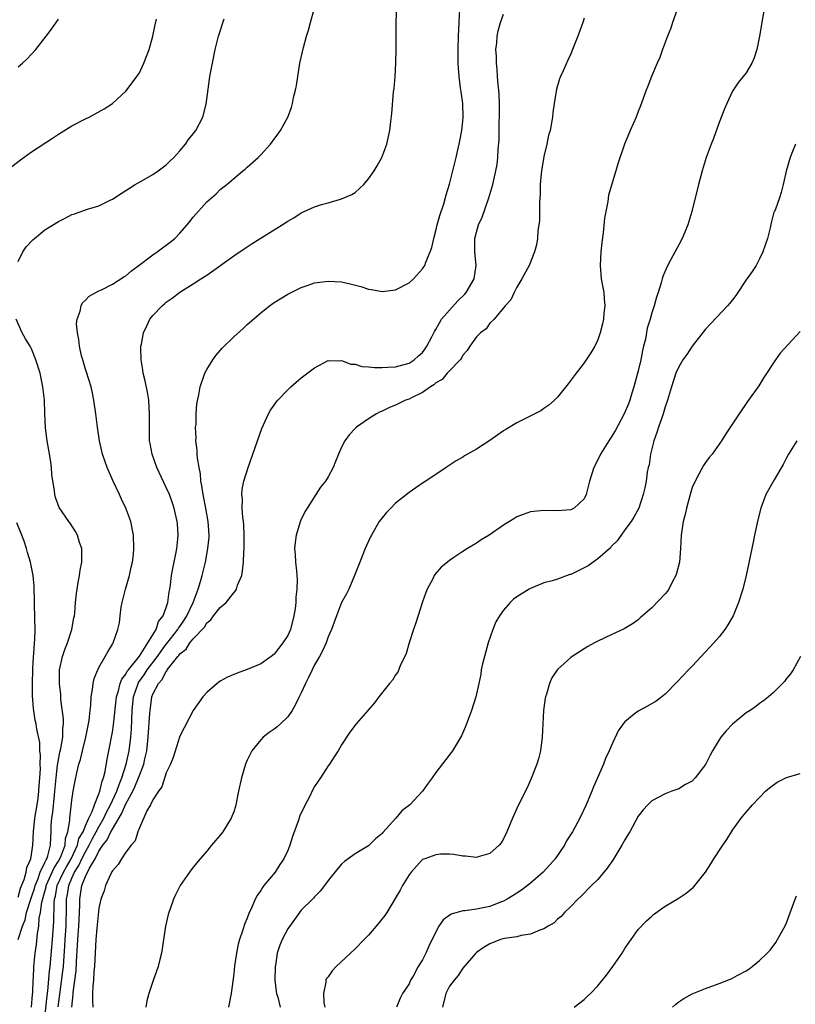
# Model space of a CAD drawing. Units: inches. Extents: x 2505000 to 2508000, y 1506000 to 1509000.
# Drawn here: x 2506579 to 2506694, y 1507769 to 1507915 of the extents above; entities that cross this region are included whole.
import ezdxf

# ---------------------------------------------------------------- set-up
doc = ezdxf.new("R2010")
doc.units = ezdxf.units.IN
doc.header["$MEASUREMENT"] = 0
doc.layers.add('LD25051506_10ft', color=61, linetype='Continuous')

msp = doc.modelspace()

# ---------------------------------------------------------------- linework, layer by layer
at = {"layer": 'LD25051506_10ft'}
for points, elevation in [([(2506582.92, 1507767), (2506583.32, 1507770.68), (2506583.42, 1507771.42), (2506583.69, 1507774.31), (2506583.79, 1507775), (2506584.13, 1507779), (2506584.32, 1507781.68), (2506584.34, 1507784.34), (2506584.42, 1507785), (2506584.54, 1507785.46), (2506584.81, 1507787), (2506585.73, 1507789), (2506586.19, 1507789.81), (2506586.88, 1507791), (2506587.8, 1507793), (2506588.03, 1507793.97), (2506588.64, 1507795), (2506589, 1507795.87), (2506589.51, 1507797), (2506589.99, 1507797.99), (2506590.33, 1507799), (2506591, 1507800.6), (2506591.15, 1507801), (2506591.49, 1507802.51), (2506591.7, 1507803), (2506591.93, 1507803.93), (2506592.23, 1507805.77), (2506592.49, 1507807), (2506593, 1507809.75), (2506593.16, 1507810.84), (2506593.6, 1507815), (2506593.89, 1507815.89), (2506594.15, 1507817), (2506594.38, 1507817.62), (2506595, 1507818.37), (2506595.21, 1507818.79), (2506595.38, 1507819), (2506597, 1507821.05), (2506598.28, 1507823), (2506599.49, 1507825), (2506599.83, 1507826.17), (2506600.53, 1507827), (2506601, 1507828.26), (2506601.24, 1507829), (2506601.4, 1507830.6), (2506601.51, 1507831), (2506601.61, 1507831.61), (2506601.76, 1507833), (2506601.95, 1507834.05), (2506602.48, 1507836.48), (2506602.57, 1507837), (2506602.59, 1507837.41), (2506602.77, 1507839), (2506602.67, 1507840.67), (2506602.62, 1507841), (2506602.17, 1507843), (2506601.88, 1507843.88), (2506601.47, 1507845), (2506601, 1507846.07), (2506599.61, 1507849), (2506598.88, 1507851), (2506598.58, 1507852.58), (2506598.52, 1507853), (2506598.48, 1507854.48), (2506598.52, 1507857), (2506598.4, 1507859), (2506598.2, 1507860.2), (2506597.87, 1507861.87), (2506597.57, 1507863), (2506597.53, 1507863.53), (2506597.25, 1507865), (2506597.21, 1507866.79), (2506597.23, 1507867), (2506597.3, 1507867.3), (2506597.59, 1507869), (2506598.15, 1507870.15), (2506598.55, 1507871), (2506599, 1507871.55), (2506600.38, 1507873), (2506600.72, 1507873.28), (2506601, 1507873.54), (2506601.86, 1507874.14), (2506603, 1507875.04), (2506605, 1507876.26), (2506606.12, 1507877), (2506607, 1507877.54), (2506611, 1507880.41), (2506612.53, 1507881.47), (2506613, 1507881.76), (2506613.74, 1507882.26), (2506618.19, 1507885), (2506619, 1507885.55), (2506619.93, 1507886.07), (2506621, 1507886.77), (2506623, 1507887.66), (2506624.03, 1507888.03), (2506625, 1507888.29), (2506626.82, 1507888.82), (2506627, 1507888.86), (2506628.5, 1507889.5), (2506629, 1507889.82), (2506630.31, 1507891), (2506631, 1507891.84), (2506631.82, 1507893), (2506632.26, 1507893.74), (2506632.96, 1507895), (2506633.69, 1507897), (2506634.14, 1507899), (2506634.32, 1507900.32), (2506634.46, 1507901.54), (2506634.72, 1507904.72), (2506634.78, 1507905.22), (2506634.92, 1507907), (2506635.05, 1507909), (2506635.09, 1507911), (2506635.08, 1507913), (2506635.09, 1507915.09), (2506635.24, 1507918.76)], 9090), ([(2506581.01, 1507769), (2506581.14, 1507770.86), (2506581.19, 1507771.19), (2506581.27, 1507773), (2506581.3, 1507773.3), (2506581.37, 1507775), (2506581.54, 1507777), (2506581.73, 1507778.27), (2506581.88, 1507779.88), (2506582.09, 1507781), (2506582.16, 1507782.16), (2506582.33, 1507783), (2506582.53, 1507784.53), (2506583.16, 1507786.84), (2506583.19, 1507787), (2506584.35, 1507789.65), (2506585, 1507790.61), (2506585.22, 1507791), (2506585.4, 1507791.4), (2506585.98, 1507793), (2506586.03, 1507793.97), (2506586.39, 1507795), (2506586.68, 1507796.68), (2506586.7, 1507797), (2506587, 1507799.7), (2506587.19, 1507801), (2506587.47, 1507802.53), (2506587.73, 1507803.73), (2506588.04, 1507805), (2506588.29, 1507805.71), (2506588.58, 1507807), (2506589.07, 1507809), (2506589.43, 1507811), (2506589.53, 1507811.53), (2506589.68, 1507813), (2506589.79, 1507813.79), (2506589.86, 1507815), (2506590.07, 1507816.07), (2506590.15, 1507817), (2506590.29, 1507817.71), (2506590.82, 1507819), (2506591, 1507819.35), (2506591.95, 1507821), (2506592.32, 1507821.68), (2506593, 1507822.81), (2506593.06, 1507822.94), (2506593.11, 1507823), (2506593.82, 1507825), (2506594.04, 1507825.96), (2506594.14, 1507827), (2506594.32, 1507828.32), (2506594.44, 1507829), (2506594.93, 1507831), (2506595.52, 1507833), (2506595.78, 1507834.22), (2506596, 1507835), (2506596.13, 1507836.13), (2506596.2, 1507837), (2506596.11, 1507839), (2506595.72, 1507841), (2506594.99, 1507843), (2506594.34, 1507844.34), (2506594.04, 1507845), (2506593.11, 1507847), (2506592.24, 1507849), (2506591.54, 1507851), (2506591.45, 1507851.45), (2506591.07, 1507853), (2506590.78, 1507855), (2506590.55, 1507857), (2506590.27, 1507859), (2506590.03, 1507860.03), (2506589.83, 1507861), (2506589.16, 1507863.16), (2506589, 1507863.6), (2506588.59, 1507865), (2506588.44, 1507865.56), (2506588.12, 1507867), (2506588.03, 1507868.03), (2506587.81, 1507869), (2506587.69, 1507870.31), (2506587.77, 1507871), (2506588.22, 1507872.22), (2506588.35, 1507873), (2506588.57, 1507873.43), (2506589, 1507873.84), (2506589.55, 1507874.45), (2506590.53, 1507875), (2506591, 1507875.24), (2506591.39, 1507875.39), (2506593, 1507876.19), (2506594.7, 1507877.3), (2506595, 1507877.44), (2506595.82, 1507878.18), (2506597.18, 1507879.18), (2506599, 1507880.55), (2506599.66, 1507881), (2506600.42, 1507881.58), (2506601, 1507881.99), (2506601.57, 1507882.43), (2506602.27, 1507883), (2506603, 1507883.77), (2506604.09, 1507885), (2506604.48, 1507885.52), (2506605, 1507886.16), (2506607, 1507888.44), (2506608.37, 1507889.63), (2506609, 1507890.25), (2506609.97, 1507891), (2506611, 1507891.9), (2506612.37, 1507893), (2506612.71, 1507893.29), (2506613, 1507893.58), (2506614.62, 1507895), (2506615, 1507895.4), (2506616.46, 1507897), (2506616.7, 1507897.3), (2506617, 1507897.74), (2506617.56, 1507898.44), (2506617.95, 1507899), (2506619.01, 1507901), (2506619.59, 1507902.41), (2506619.72, 1507903), (2506619.88, 1507903.88), (2506620.18, 1507905), (2506620.31, 1507905.69), (2506620.81, 1507909), (2506621.34, 1507911.34), (2506621.81, 1507913), (2506622.09, 1507913.91), (2506622.37, 1507915), (2506622.92, 1507917)], 9100), ([(2506584.97, 1507769.03), (2506585.23, 1507771.23), (2506585.67, 1507774.33), (2506585.74, 1507775), (2506585.78, 1507775.78), (2506585.96, 1507778.04), (2506586.01, 1507779), (2506586.15, 1507781), (2506586.16, 1507781.84), (2506586.19, 1507783), (2506586.2, 1507785), (2506586.33, 1507785.67), (2506586.52, 1507787), (2506587, 1507788.12), (2506587.4, 1507789), (2506588.02, 1507789.98), (2506588.49, 1507791), (2506589, 1507792.04), (2506589.55, 1507793), (2506590.03, 1507793.97), (2506590.61, 1507795), (2506591, 1507795.72), (2506591.74, 1507797), (2506592.12, 1507797.88), (2506592.73, 1507799), (2506593.67, 1507801), (2506593.98, 1507802.02), (2506594.41, 1507803), (2506595.03, 1507805), (2506595.47, 1507807), (2506595.71, 1507809), (2506595.81, 1507810.19), (2506595.95, 1507813), (2506596.13, 1507815), (2506596.81, 1507817), (2506596.88, 1507817.12), (2506597.72, 1507818.28), (2506598.17, 1507819), (2506599.68, 1507821), (2506600.22, 1507821.78), (2506601, 1507822.81), (2506601.09, 1507822.91), (2506602.7, 1507825), (2506602.8, 1507825.2), (2506603, 1507825.46), (2506603.64, 1507826.36), (2506604.04, 1507827), (2506604.98, 1507829), (2506605.74, 1507831), (2506606.09, 1507832.09), (2506606.33, 1507833), (2506606.8, 1507835), (2506607.17, 1507837), (2506607.33, 1507838.67), (2506607.34, 1507839), (2506607.22, 1507841), (2506606.87, 1507843), (2506606.47, 1507845), (2506606.29, 1507846.29), (2506606.14, 1507847), (2506606.06, 1507848.06), (2506605.85, 1507849), (2506605.61, 1507850.39), (2506605.58, 1507851), (2506605.59, 1507851.59), (2506605.39, 1507853), (2506605.43, 1507853.43), (2506605.35, 1507855), (2506605.41, 1507855.41), (2506605.44, 1507857), (2506605.52, 1507858.48), (2506605.82, 1507859.82), (2506606.01, 1507861), (2506606.56, 1507862.56), (2506606.69, 1507863), (2506607, 1507863.58), (2506607.89, 1507865), (2506608.36, 1507865.64), (2506609.28, 1507866.72), (2506611, 1507868.41), (2506612.38, 1507869.62), (2506613, 1507870.22), (2506615, 1507871.97), (2506616.32, 1507873), (2506617, 1507873.47), (2506619, 1507874.72), (2506619.52, 1507875), (2506621, 1507875.72), (2506622.06, 1507876.06), (2506623, 1507876.4), (2506625, 1507876.68), (2506627, 1507876.56), (2506628.27, 1507876.27), (2506629.85, 1507875.85), (2506631, 1507875.48), (2506631.43, 1507875.43), (2506633, 1507875.14), (2506635, 1507875.39), (2506637, 1507876.43), (2506637.68, 1507877), (2506639, 1507878.49), (2506639.21, 1507878.79), (2506639.33, 1507879), (2506639.48, 1507879.48), (2506640.12, 1507881), (2506640.36, 1507881.64), (2506640.67, 1507883), (2506641, 1507884.11), (2506641.19, 1507885), (2506641.57, 1507886.42), (2506642.14, 1507888.14), (2506642.52, 1507889.48), (2506643, 1507891.03), (2506643.5, 1507893), (2506643.79, 1507894.21), (2506644, 1507895), (2506644.31, 1507896.32), (2506644.46, 1507897), (2506644.53, 1507897.47), (2506644.84, 1507899), (2506645, 1507900.38), (2506645.05, 1507901), (2506645, 1507903), (2506644.72, 1507904.72), (2506644.66, 1507905.34), (2506644.42, 1507907), (2506644.32, 1507908.32), (2506644.29, 1507909), (2506644.27, 1507911), (2506644.33, 1507913), (2506644.44, 1507915), (2506644.54, 1507917)], 9080), ([(2506677, 1507917.65), (2506676.07, 1507915), (2506675.82, 1507914.18), (2506675.34, 1507913), (2506674.59, 1507911), (2506674.19, 1507909.81), (2506673.8, 1507909), (2506672.96, 1507907), (2506672.43, 1507905.57), (2506672.2, 1507905), (2506671.34, 1507902.66), (2506671, 1507901.8), (2506670.68, 1507901), (2506669.82, 1507899), (2506668.98, 1507897), (2506667.95, 1507894.05), (2506667.68, 1507893), (2506666.61, 1507889.39), (2506666.49, 1507888.49), (2506666.18, 1507887), (2506666.01, 1507885.99), (2506665.82, 1507883.82), (2506665.6, 1507882.4), (2506665.46, 1507881), (2506665.34, 1507879), (2506665.51, 1507877), (2506665.73, 1507875.73), (2506665.88, 1507875), (2506665.97, 1507874.03), (2506666.05, 1507873), (2506665.92, 1507871.92), (2506665.83, 1507871), (2506665.69, 1507870.31), (2506665.34, 1507869), (2506665, 1507867.98), (2506664.54, 1507867), (2506663.99, 1507866.01), (2506663, 1507864.54), (2506661.8, 1507863), (2506660.59, 1507861.41), (2506659, 1507859.44), (2506658.58, 1507859), (2506657.74, 1507858.26), (2506657, 1507857.78), (2506656.55, 1507857.45), (2506655.68, 1507857), (2506654.36, 1507856.36), (2506653, 1507855.66), (2506651.36, 1507854.64), (2506651, 1507854.44), (2506649, 1507853.05), (2506647, 1507851.75), (2506645.68, 1507851), (2506645.25, 1507850.75), (2506645, 1507850.57), (2506644.01, 1507849.99), (2506642.49, 1507849), (2506639.47, 1507847), (2506639, 1507846.71), (2506637, 1507845.32), (2506635, 1507843.71), (2506634.28, 1507843), (2506633.65, 1507842.35), (2506633, 1507841.58), (2506632.75, 1507841.25), (2506632.57, 1507841), (2506631.42, 1507839), (2506631.28, 1507838.72), (2506631, 1507838.1), (2506630.51, 1507837), (2506629.71, 1507835), (2506629.52, 1507834.48), (2506628.92, 1507833), (2506628.06, 1507831), (2506627.72, 1507830.28), (2506627, 1507828.99), (2506626.23, 1507827), (2506625.92, 1507826.08), (2506625.52, 1507825), (2506625, 1507823.89), (2506624.69, 1507823), (2506624.17, 1507821.83), (2506623.72, 1507821), (2506623, 1507819.74), (2506622.63, 1507819), (2506622.11, 1507817.89), (2506621.65, 1507817), (2506621, 1507815.59), (2506620.69, 1507815), (2506620.15, 1507813.85), (2506619.65, 1507813), (2506619, 1507812.02), (2506617.92, 1507811), (2506617.44, 1507810.56), (2506617, 1507810.19), (2506616.27, 1507809.73), (2506615.36, 1507809), (2506615, 1507808.64), (2506613.67, 1507807), (2506613, 1507805.59), (2506612.76, 1507805), (2506612.17, 1507803), (2506611.72, 1507801), (2506611.26, 1507798.74), (2506611, 1507797.97), (2506610.74, 1507797.26), (2506610.61, 1507797), (2506609.38, 1507795), (2506609, 1507794.49), (2506608.29, 1507793.71), (2506607.72, 1507793), (2506607, 1507792.13), (2506606.03, 1507791), (2506605, 1507789.73), (2506604.44, 1507789), (2506603.04, 1507787), (2506602.35, 1507785.65), (2506602.05, 1507785), (2506601.56, 1507783.56), (2506601.35, 1507783), (2506601.28, 1507782.72), (2506600.88, 1507781), (2506600.27, 1507777), (2506600.03, 1507776.03), (2506599.77, 1507775), (2506599, 1507772.78), (2506598.41, 1507771), (2506598.1, 1507769.9), (2506597.98, 1507769)], 9050), ([(2506689.66, 1507917), (2506689.36, 1507915.36), (2506689.29, 1507914.71), (2506688.99, 1507913.01), (2506688.6, 1507911), (2506688.21, 1507909.79), (2506687.86, 1507909), (2506687, 1507907.58), (2506686.58, 1507907), (2506685.85, 1507906.15), (2506685, 1507904.82), (2506684.13, 1507903), (2506683.78, 1507902.22), (2506683, 1507900.19), (2506682.16, 1507897.84), (2506681.82, 1507897), (2506681.09, 1507895), (2506680.49, 1507893), (2506679.96, 1507891), (2506678.96, 1507887), (2506678.37, 1507885), (2506677.91, 1507883.91), (2506677.54, 1507883), (2506677, 1507882.05), (2506675.85, 1507879.85), (2506675.25, 1507878.75), (2506674.66, 1507877.34), (2506674.55, 1507877), (2506674.39, 1507876.39), (2506673.95, 1507875), (2506673.7, 1507874.3), (2506673.37, 1507873), (2506673, 1507871.97), (2506672.75, 1507871), (2506672.33, 1507869.67), (2506672.08, 1507868.08), (2506671.8, 1507867), (2506671.62, 1507866.38), (2506671.39, 1507865), (2506671, 1507863.38), (2506670.35, 1507861), (2506670.04, 1507860.04), (2506669.74, 1507859), (2506669.55, 1507858.45), (2506668.93, 1507857), (2506667.56, 1507854.44), (2506667, 1507853.54), (2506666.62, 1507853), (2506665.4, 1507851), (2506665, 1507850.16), (2506664.4, 1507849), (2506663.76, 1507847), (2506663.62, 1507846.38), (2506663.27, 1507845), (2506663, 1507844.36), (2506661.51, 1507843), (2506661, 1507842.75), (2506659, 1507842.59), (2506657, 1507842.63), (2506655.5, 1507842.5), (2506655, 1507842.45), (2506653.93, 1507842.07), (2506653, 1507841.7), (2506652.57, 1507841.43), (2506651.92, 1507841), (2506651, 1507840.45), (2506648.89, 1507839), (2506647.72, 1507838.28), (2506647, 1507837.82), (2506645.65, 1507837), (2506645, 1507836.58), (2506643.65, 1507835.65), (2506643, 1507835.23), (2506642.69, 1507835), (2506641.77, 1507834.23), (2506640.85, 1507833.15), (2506640.75, 1507833), (2506640.52, 1507832.52), (2506639.7, 1507831), (2506639.5, 1507830.5), (2506639, 1507829.08), (2506638.02, 1507825.98), (2506637.68, 1507825), (2506637.04, 1507823.04), (2506636.57, 1507821.43), (2506636.37, 1507821), (2506635.73, 1507819.73), (2506635.33, 1507818.67), (2506635, 1507818.26), (2506634.54, 1507817.46), (2506634.12, 1507817), (2506632.53, 1507815), (2506631.88, 1507814.12), (2506630.87, 1507813), (2506629.18, 1507811), (2506628.23, 1507809.77), (2506627, 1507807.9), (2506626.48, 1507807), (2506625.91, 1507806.09), (2506625.18, 1507805), (2506625, 1507804.76), (2506623.88, 1507803), (2506623.52, 1507802.48), (2506623, 1507801.69), (2506622.74, 1507801.26), (2506622.28, 1507800.28), (2506621.58, 1507799), (2506620.75, 1507797.25), (2506620.69, 1507797), (2506620.56, 1507796.56), (2506619.7, 1507794.3), (2506619.31, 1507793), (2506619, 1507792.21), (2506618.45, 1507791), (2506617.86, 1507790.14), (2506617.15, 1507789), (2506615.45, 1507787), (2506615.25, 1507786.75), (2506615, 1507786.26), (2506614.46, 1507785.54), (2506614.17, 1507785), (2506613.58, 1507783.58), (2506613.31, 1507783), (2506613, 1507782.18), (2506612.62, 1507781.38), (2506612.32, 1507780.32), (2506611.84, 1507779), (2506611.67, 1507778.33), (2506611.39, 1507777), (2506611.12, 1507775.12), (2506611, 1507773.93), (2506610.62, 1507771), (2506610.5, 1507770.5), (2506610.22, 1507769)], 9040), ([(2506577.24, 1507893), (2506579.36, 1507894.64), (2506581, 1507895.84), (2506584.11, 1507897.89), (2506585, 1507898.46), (2506587, 1507899.68), (2506589, 1507900.74), (2506589.56, 1507901), (2506591.79, 1507902.21), (2506593.01, 1507903), (2506595, 1507904.83), (2506595.91, 1507906.09), (2506596.6, 1507907), (2506597, 1507907.57), (2506597.68, 1507909), (2506598.45, 1507911), (2506598.99, 1507913.01), (2506599.33, 1507914.67), (2506599.54, 1507915.54)], 9120), ([(2506579, 1507879.57), (2506579.69, 1507881), (2506580.23, 1507881.77), (2506581.19, 1507882.81), (2506581.42, 1507883), (2506583, 1507884.26), (2506585, 1507885.53), (2506585.99, 1507886.01), (2506587, 1507886.53), (2506587.37, 1507886.63), (2506589.32, 1507887.32), (2506591, 1507887.81), (2506592.65, 1507888.65), (2506593, 1507888.81), (2506594.32, 1507889.68), (2506595, 1507890.1), (2506595.53, 1507890.47), (2506596.4, 1507891), (2506597.73, 1507891.73), (2506599, 1507892.46), (2506599.77, 1507893), (2506601, 1507893.9), (2506601.54, 1507894.46), (2506602.1, 1507895), (2506603, 1507895.99), (2506603.82, 1507897), (2506604.31, 1507897.69), (2506605, 1507898.49), (2506605.37, 1507899), (2506606.4, 1507901), (2506606.91, 1507902.91), (2506607.39, 1507906.61), (2506607.45, 1507907), (2506607.83, 1507909), (2506608.24, 1507911), (2506608.72, 1507913), (2506609.58, 1507915.58)], 9110), ([(2506579, 1507908.45), (2506579.64, 1507909), (2506580.35, 1507909.65), (2506581.63, 1507911), (2506583.19, 1507913), (2506583.95, 1507914.05), (2506585, 1507915.52)], 9130), ([(2506586.99, 1507768.99), (2506587.16, 1507770.84), (2506587.17, 1507771.17), (2506587.62, 1507774.38), (2506587.68, 1507775.68), (2506587.83, 1507778.17), (2506587.86, 1507779), (2506588.03, 1507781), (2506588.06, 1507781.94), (2506588.12, 1507783), (2506588.17, 1507784.17), (2506588.17, 1507785), (2506588.29, 1507785.71), (2506588.48, 1507787), (2506589, 1507788.38), (2506589.58, 1507789.58), (2506590.42, 1507791), (2506591, 1507792.13), (2506591.59, 1507793), (2506592.21, 1507793.79), (2506592.78, 1507795), (2506593, 1507795.4), (2506594.36, 1507797.64), (2506595, 1507799.15), (2506596.02, 1507801), (2506596.33, 1507801.67), (2506596.88, 1507803), (2506597, 1507803.35), (2506597.66, 1507805), (2506597.82, 1507805.82), (2506598.1, 1507807), (2506598.31, 1507809), (2506598.57, 1507812.57), (2506598.58, 1507813), (2506598.85, 1507815), (2506599, 1507815.38), (2506599.84, 1507817), (2506600.4, 1507817.6), (2506601, 1507818.81), (2506601.1, 1507818.9), (2506601.14, 1507819), (2506601.51, 1507819.51), (2506602.7, 1507821), (2506602.84, 1507821.16), (2506603, 1507821.39), (2506603.92, 1507822.08), (2506604.51, 1507823), (2506605, 1507823.59), (2506606.65, 1507825.35), (2506607, 1507825.98), (2506607.59, 1507826.41), (2506608.01, 1507827), (2506609, 1507828.25), (2506609.86, 1507829), (2506611, 1507830.45), (2506611.28, 1507830.72), (2506611.39, 1507831), (2506611.58, 1507831.58), (2506612.18, 1507833), (2506612.32, 1507833.68), (2506612.47, 1507835), (2506612.52, 1507836.53), (2506612.56, 1507837), (2506612.56, 1507839), (2506612.51, 1507840.51), (2506612.46, 1507841), (2506612.33, 1507841.67), (2506612.27, 1507843), (2506612.31, 1507844.31), (2506612.18, 1507845), (2506612.24, 1507845.76), (2506612.52, 1507847), (2506613.15, 1507849), (2506615.17, 1507854.83), (2506616.15, 1507857), (2506616.46, 1507857.54), (2506617, 1507858.28), (2506617.29, 1507858.71), (2506617.52, 1507859), (2506619, 1507860.54), (2506619.49, 1507861), (2506621, 1507862.3), (2506623, 1507863.82), (2506625, 1507864.87), (2506626.84, 1507864.84), (2506627, 1507864.88), (2506628.36, 1507864.36), (2506629, 1507864.34), (2506630.02, 1507864.02), (2506631, 1507863.96), (2506631.86, 1507863.86), (2506633, 1507863.85), (2506633.88, 1507863.88), (2506635, 1507863.96), (2506637, 1507864.51), (2506637.78, 1507865), (2506638.41, 1507865.59), (2506639, 1507866.1), (2506639.39, 1507866.61), (2506639.66, 1507867), (2506640.4, 1507868.4), (2506640.8, 1507869.2), (2506641, 1507869.5), (2506641.51, 1507870.49), (2506641.84, 1507871), (2506643, 1507872.36), (2506644.25, 1507873.75), (2506645.28, 1507874.72), (2506645.5, 1507875), (2506646.67, 1507877), (2506646.97, 1507879), (2506646.74, 1507881), (2506646.76, 1507883), (2506647, 1507883.92), (2506647.33, 1507885), (2506647.84, 1507886.16), (2506648.85, 1507889), (2506649.45, 1507891), (2506649.9, 1507893), (2506650.05, 1507893.95), (2506650.18, 1507895), (2506650.23, 1507896.23), (2506650.37, 1507897.63), (2506650.37, 1507900.37), (2506650.41, 1507901), (2506650.41, 1507903), (2506650.36, 1507904.36), (2506650.3, 1507905), (2506650.2, 1507905.8), (2506650.12, 1507907), (2506650.08, 1507908.08), (2506649.96, 1507909), (2506649.98, 1507909.98), (2506649.9, 1507911), (2506650.02, 1507912.02), (2506650.07, 1507913), (2506650.21, 1507913.79), (2506650.55, 1507915), (2506651, 1507916.27)], 9070), ([(2506663, 1507915.66), (2506662.78, 1507915), (2506662.06, 1507913), (2506661.27, 1507911), (2506661, 1507910.39), (2506660.54, 1507909.46), (2506659.85, 1507907.85), (2506659.46, 1507907), (2506659.33, 1507906.67), (2506658.86, 1507905.14), (2506658.51, 1507903), (2506658.34, 1507901.66), (2506658.28, 1507901), (2506658.15, 1507900.15), (2506657.93, 1507899), (2506657.71, 1507898.29), (2506657.45, 1507897), (2506657, 1507895.15), (2506656.63, 1507893), (2506656.58, 1507892.58), (2506656.46, 1507891), (2506656.46, 1507889.54), (2506656.34, 1507888.34), (2506656.36, 1507887), (2506656.33, 1507885.67), (2506656.12, 1507884.12), (2506656.06, 1507883), (2506655.93, 1507882.07), (2506655.63, 1507881), (2506654.81, 1507879), (2506654.56, 1507878.56), (2506653.74, 1507877), (2506653, 1507875.77), (2506652.6, 1507875), (2506652.1, 1507873.9), (2506651.25, 1507873), (2506649.61, 1507871), (2506649, 1507870.41), (2506648.42, 1507869.58), (2506647.59, 1507869), (2506647, 1507868.42), (2506646.03, 1507867), (2506645.63, 1507866.37), (2506645, 1507865.7), (2506644.78, 1507865.22), (2506644.6, 1507865), (2506643, 1507863.35), (2506642.68, 1507863), (2506641.92, 1507862.08), (2506641, 1507861.6), (2506640.7, 1507861.3), (2506640.17, 1507861), (2506639, 1507860.14), (2506637.36, 1507859.36), (2506637, 1507859.16), (2506636.49, 1507859), (2506635, 1507858.27), (2506634.09, 1507857.91), (2506633, 1507857.39), (2506632.72, 1507857.28), (2506632.16, 1507857), (2506631, 1507856.24), (2506629.22, 1507855), (2506629, 1507854.8), (2506628.13, 1507853.87), (2506627.48, 1507853), (2506627, 1507852.02), (2506626.55, 1507851), (2506626.08, 1507849.92), (2506625.73, 1507849), (2506625, 1507847.63), (2506624.62, 1507847), (2506623.89, 1507846.11), (2506621.55, 1507842.45), (2506620.91, 1507841.09), (2506620.27, 1507839), (2506620.1, 1507837.9), (2506620.03, 1507837), (2506620.11, 1507836.11), (2506620.16, 1507835), (2506620.29, 1507833.71), (2506620.38, 1507833), (2506620.41, 1507832.41), (2506620.38, 1507831), (2506620.21, 1507829.79), (2506620.19, 1507829), (2506620.1, 1507828.1), (2506619.92, 1507827), (2506619.4, 1507825), (2506619, 1507824.1), (2506618.3, 1507823), (2506617, 1507821.34), (2506616.54, 1507821), (2506615, 1507819.9), (2506613, 1507819.04), (2506611.49, 1507818.51), (2506611, 1507818.31), (2506610.09, 1507817.91), (2506609, 1507817.31), (2506608.81, 1507817.19), (2506608.56, 1507817), (2506607, 1507815.66), (2506606.39, 1507815), (2506604.98, 1507813), (2506603, 1507809.19), (2506601.99, 1507806.01), (2506601.6, 1507805), (2506601, 1507803.74), (2506600.33, 1507801.67), (2506599.82, 1507801), (2506599, 1507799.74), (2506598.64, 1507799), (2506598.13, 1507798.12), (2506597, 1507795.59), (2506596.79, 1507795), (2506596.36, 1507793.64), (2506595.77, 1507793), (2506595, 1507791.98), (2506594.35, 1507791), (2506593.87, 1507790.13), (2506593, 1507789.21), (2506592.94, 1507789.06), (2506592.89, 1507789), (2506592.75, 1507788.75), (2506591.97, 1507787), (2506591.76, 1507786.24), (2506591.3, 1507785), (2506591, 1507783.65), (2506590.7, 1507780.7), (2506590.55, 1507779), (2506590.34, 1507775), (2506590.26, 1507774.26), (2506590.19, 1507773), (2506590.1, 1507772.1), (2506590.07, 1507771), (2506590.06, 1507770.06), (2506590.11, 1507769)], 9060), ([(2506694.34, 1507897), (2506693.89, 1507895.89), (2506693.55, 1507895), (2506692.95, 1507892.95), (2506692.52, 1507891), (2506692.19, 1507889.81), (2506691.93, 1507889), (2506691.35, 1507887.35), (2506691.21, 1507887), (2506691.13, 1507886.87), (2506690.71, 1507885.29), (2506690.57, 1507884.57), (2506690.15, 1507883), (2506689.48, 1507881), (2506689, 1507879.99), (2506688.47, 1507879), (2506687.89, 1507878.11), (2506687, 1507876.84), (2506685.47, 1507874.53), (2506685, 1507873.9), (2506684.61, 1507873.39), (2506684.26, 1507873), (2506681, 1507869.54), (2506679, 1507867), (2506678.23, 1507865.77), (2506677.61, 1507865), (2506677, 1507863.97), (2506676.57, 1507863), (2506675.94, 1507861), (2506675.36, 1507859), (2506675, 1507858.04), (2506674.7, 1507857), (2506674.53, 1507856.53), (2506674, 1507855), (2506673.77, 1507854.23), (2506673.31, 1507853), (2506672.81, 1507851), (2506672.6, 1507849.4), (2506672.49, 1507849), (2506672.34, 1507848.34), (2506672.16, 1507847), (2506671.99, 1507846.01), (2506671.73, 1507845), (2506671.08, 1507843), (2506670.36, 1507841.64), (2506669.95, 1507841), (2506669, 1507839.79), (2506668.48, 1507839), (2506667.86, 1507838.14), (2506667, 1507837.28), (2506666.88, 1507837.12), (2506665, 1507835.45), (2506663.55, 1507834.45), (2506663, 1507834.15), (2506661, 1507833.17), (2506660.86, 1507833.14), (2506659, 1507832.47), (2506658.21, 1507832.21), (2506657, 1507831.9), (2506655, 1507831.09), (2506654.83, 1507831), (2506653, 1507829.83), (2506652.52, 1507829.48), (2506652.02, 1507829), (2506651, 1507827.84), (2506650.4, 1507827), (2506649.88, 1507826.12), (2506649.41, 1507825), (2506648.74, 1507823), (2506648.18, 1507821), (2506647.92, 1507819.92), (2506647.72, 1507819), (2506647.64, 1507818.36), (2506647.36, 1507817), (2506646.92, 1507815), (2506646.26, 1507813), (2506645.37, 1507810.63), (2506644.77, 1507809.23), (2506643.43, 1507807), (2506641, 1507803.76), (2506640.45, 1507803), (2506639.82, 1507802.18), (2506639.02, 1507801), (2506637.12, 1507799), (2506635.92, 1507798.08), (2506635.04, 1507797), (2506633.11, 1507794.89), (2506633, 1507794.72), (2506632.05, 1507793.95), (2506631, 1507792.9), (2506629, 1507791.71), (2506627.42, 1507790.58), (2506627, 1507790.17), (2506626.44, 1507789.56), (2506625, 1507787.76), (2506624.45, 1507787), (2506623.82, 1507786.18), (2506623, 1507785.35), (2506622.85, 1507785.15), (2506622.68, 1507785), (2506621, 1507783.38), (2506619, 1507780.58), (2506618.17, 1507779), (2506617.83, 1507778.17), (2506617.44, 1507777), (2506617.17, 1507775.17), (2506617.13, 1507775), (2506617.07, 1507773), (2506617.29, 1507771.29), (2506617.35, 1507771), (2506617.52, 1507770.48), (2506617.88, 1507769)], 9030), ([(2506579, 1507779), (2506579.66, 1507781), (2506580.05, 1507781.95), (2506580.27, 1507783), (2506580.84, 1507784.84), (2506581, 1507785.28), (2506581.42, 1507786.58), (2506581.53, 1507787), (2506581.93, 1507787.93), (2506582.3, 1507789), (2506583, 1507790.45), (2506583.17, 1507790.83), (2506583.28, 1507791), (2506583.44, 1507791.44), (2506583.84, 1507793), (2506583.85, 1507794.15), (2506583.9, 1507795), (2506583.93, 1507795.93), (2506584.01, 1507797), (2506584.15, 1507797.85), (2506584.41, 1507800.41), (2506584.48, 1507801), (2506584.66, 1507803), (2506584.88, 1507804.88), (2506584.89, 1507805.11), (2506585.22, 1507806.78), (2506585.35, 1507807.35), (2506585.64, 1507809), (2506585.67, 1507810.33), (2506585.75, 1507811), (2506585.74, 1507811.74), (2506585.37, 1507814.63), (2506585.34, 1507815.34), (2506585.15, 1507817), (2506585.16, 1507818.84), (2506585.17, 1507819), (2506585.61, 1507821), (2506585.96, 1507822.04), (2506586.35, 1507823), (2506586.99, 1507825), (2506587.29, 1507826.71), (2506587.37, 1507827), (2506587.43, 1507827.43), (2506587.53, 1507829), (2506587.65, 1507830.35), (2506587.75, 1507831), (2506587.94, 1507831.94), (2506588.11, 1507833), (2506588.21, 1507833.79), (2506588.45, 1507835), (2506588.49, 1507836.49), (2506588.45, 1507837), (2506588.12, 1507837.88), (2506587.8, 1507839), (2506587.53, 1507839.53), (2506586.75, 1507840.75), (2506586.55, 1507841), (2506585.11, 1507843.11), (2506584.56, 1507844.56), (2506584.46, 1507845), (2506584.43, 1507845.57), (2506584, 1507848), (2506583.98, 1507849), (2506583.83, 1507850.17), (2506583.59, 1507851.59), (2506583.34, 1507853), (2506583.08, 1507854.92), (2506582.97, 1507857.03), (2506582.91, 1507859), (2506582.7, 1507861), (2506582.27, 1507863), (2506581.66, 1507865), (2506581, 1507866.62), (2506580.8, 1507867), (2506580.1, 1507868.1), (2506579.62, 1507869), (2506578.72, 1507871)], 9110), ([(2506695, 1507869.19), (2506692.03, 1507865.97), (2506691.38, 1507865), (2506689.65, 1507862.35), (2506688.88, 1507861.12), (2506687.21, 1507858.79), (2506685.95, 1507857), (2506684, 1507854), (2506683.37, 1507853), (2506681.96, 1507851), (2506681.52, 1507850.48), (2506681, 1507849.76), (2506680.7, 1507849.3), (2506680.01, 1507848.01), (2506679.43, 1507847), (2506679, 1507846.04), (2506678.68, 1507845), (2506678.15, 1507843), (2506677.95, 1507842.05), (2506677.68, 1507841), (2506677.37, 1507839), (2506677.27, 1507837), (2506677.11, 1507835), (2506676.7, 1507833.3), (2506676.56, 1507833), (2506676.02, 1507832.02), (2506675.52, 1507831), (2506675.32, 1507830.68), (2506675, 1507830.26), (2506673, 1507828.19), (2506671.29, 1507826.71), (2506671, 1507826.42), (2506670.16, 1507825.84), (2506668.92, 1507825.08), (2506667, 1507824.22), (2506665, 1507823.25), (2506664.52, 1507823), (2506663.53, 1507822.47), (2506661.21, 1507821), (2506661, 1507820.84), (2506659, 1507819.06), (2506658.18, 1507817.82), (2506657.83, 1507817), (2506657.38, 1507815.38), (2506657.24, 1507815), (2506657.19, 1507814.81), (2506656.96, 1507813), (2506656.75, 1507809), (2506656.49, 1507807), (2506656.21, 1507805.79), (2506655.97, 1507805), (2506655.13, 1507802.87), (2506654.5, 1507801.5), (2506653.26, 1507799), (2506652.56, 1507797.44), (2506652.34, 1507797), (2506651.5, 1507795), (2506651, 1507793.94), (2506650.65, 1507793.35), (2506650.36, 1507793), (2506649, 1507791.79), (2506647.26, 1507791.26), (2506647, 1507791.17), (2506645.37, 1507791.37), (2506645, 1507791.37), (2506643.63, 1507791.63), (2506643, 1507791.65), (2506641.65, 1507791.65), (2506641, 1507791.59), (2506639.34, 1507791), (2506639, 1507790.86), (2506637.3, 1507789), (2506637, 1507788.62), (2506636.05, 1507787), (2506635.69, 1507786.31), (2506633.69, 1507783), (2506633.41, 1507782.59), (2506632.15, 1507781), (2506631, 1507779.65), (2506630.37, 1507779), (2506629, 1507777.63), (2506626.17, 1507775), (2506625.62, 1507774.38), (2506625, 1507773.5), (2506624.78, 1507773.22), (2506624.67, 1507773), (2506624.67, 1507772.67), (2506624.31, 1507771), (2506624.38, 1507769.62), (2506624.49, 1507769)], 9020), ([(2506694.53, 1507853), (2506693.3, 1507851), (2506693, 1507850.45), (2506692.51, 1507849.49), (2506691.17, 1507847.17), (2506689.95, 1507845), (2506689.19, 1507843), (2506688.75, 1507841.25), (2506688.26, 1507839), (2506688.05, 1507837.95), (2506687.84, 1507837), (2506687.03, 1507833), (2506686.53, 1507831), (2506685.89, 1507829), (2506685.07, 1507827), (2506684.31, 1507825.69), (2506683.84, 1507825), (2506683, 1507823.93), (2506682.2, 1507823), (2506681, 1507821.66), (2506679, 1507819.55), (2506678.44, 1507819), (2506676.78, 1507817.22), (2506675, 1507815.39), (2506674.52, 1507815), (2506673.66, 1507814.34), (2506672.37, 1507813.62), (2506671, 1507812.9), (2506670.42, 1507812.42), (2506669, 1507811.3), (2506668.76, 1507811), (2506668.03, 1507809.97), (2506667, 1507807.71), (2506666.71, 1507807), (2506666.13, 1507805.87), (2506665.83, 1507805), (2506664.96, 1507803), (2506664.35, 1507801.65), (2506664.13, 1507801), (2506663.3, 1507799), (2506662.36, 1507797), (2506661.25, 1507795), (2506660.36, 1507793.64), (2506660.05, 1507793), (2506658.66, 1507791), (2506657.9, 1507790.1), (2506656.91, 1507789), (2506655, 1507787.36), (2506653.67, 1507786.33), (2506652.46, 1507785.54), (2506651.57, 1507785), (2506651, 1507784.71), (2506650.55, 1507784.55), (2506649, 1507783.93), (2506647, 1507783.5), (2506645.26, 1507783.26), (2506645, 1507783.25), (2506643.24, 1507782.76), (2506642.06, 1507781.94), (2506641.44, 1507781), (2506641, 1507780.17), (2506639.95, 1507778.05), (2506639.51, 1507777), (2506639, 1507775.99), (2506638.34, 1507775), (2506637.59, 1507773.59), (2506637.24, 1507773), (2506637, 1507772.45), (2506636.05, 1507771), (2506635.67, 1507770.33), (2506635.13, 1507769)], 9010), ([(2506579, 1507785.31), (2506579.39, 1507786.61), (2506579.91, 1507787.91), (2506580.19, 1507789), (2506580.29, 1507789.71), (2506580.88, 1507791), (2506581, 1507791.62), (2506581.21, 1507793), (2506581.28, 1507795), (2506581.49, 1507797), (2506581.83, 1507799), (2506581.98, 1507799.98), (2506582.1, 1507801), (2506582.14, 1507801.86), (2506582.26, 1507803), (2506582.33, 1507804.33), (2506582.3, 1507805), (2506582.35, 1507806.35), (2506582.25, 1507807), (2506582.24, 1507808.24), (2506581.81, 1507810.19), (2506581.69, 1507811), (2506581.56, 1507811.56), (2506581.28, 1507813.28), (2506581.16, 1507815.16), (2506581.16, 1507817), (2506581.2, 1507819), (2506581.22, 1507819.22), (2506581.3, 1507821), (2506581.36, 1507821.36), (2506581.45, 1507823), (2506581.51, 1507823.51), (2506581.52, 1507825), (2506581.47, 1507826.53), (2506581.42, 1507829), (2506581.4, 1507831.4), (2506581.26, 1507833), (2506580.86, 1507835), (2506580.4, 1507836.4), (2506580.26, 1507837), (2506579.9, 1507838.1), (2506579.56, 1507839), (2506578.81, 1507840.81)], 9120), ([(2506695.06, 1507821), (2506693.96, 1507819), (2506693.59, 1507818.41), (2506693, 1507817.71), (2506692.7, 1507817.3), (2506692.42, 1507817), (2506691, 1507815.61), (2506690.32, 1507815), (2506689.6, 1507814.41), (2506689, 1507814.02), (2506688.42, 1507813.58), (2506687.58, 1507813), (2506687, 1507812.63), (2506685, 1507810.97), (2506684.05, 1507809.95), (2506683.27, 1507809), (2506683, 1507808.62), (2506682.02, 1507807), (2506681.66, 1507806.34), (2506681, 1507804.97), (2506679.44, 1507803), (2506679, 1507802.51), (2506678.01, 1507801.99), (2506677, 1507801.35), (2506675.99, 1507801), (2506675, 1507800.64), (2506673, 1507799.59), (2506672.41, 1507799), (2506671.75, 1507798.25), (2506671, 1507797.32), (2506669.76, 1507795), (2506669.48, 1507794.52), (2506669, 1507793.8), (2506668.57, 1507793), (2506667.24, 1507790.76), (2506666.39, 1507789.61), (2506665, 1507787.89), (2506664.05, 1507787), (2506663.52, 1507786.48), (2506663, 1507785.9), (2506662.55, 1507785.45), (2506662.03, 1507785), (2506661, 1507783.93), (2506660.06, 1507783), (2506659.56, 1507782.44), (2506659, 1507782.02), (2506658.51, 1507781.49), (2506657.64, 1507781), (2506657, 1507780.59), (2506656.42, 1507780.42), (2506655, 1507779.79), (2506653.61, 1507779.61), (2506653, 1507779.43), (2506651.16, 1507779.16), (2506650.58, 1507779), (2506649, 1507778.36), (2506648.14, 1507777.86), (2506647, 1507777.09), (2506646.91, 1507777), (2506645, 1507774.78), (2506644.31, 1507773.69), (2506643.68, 1507773), (2506643, 1507772.09), (2506642.47, 1507771), (2506641.95, 1507769)], 9000), ([(2506661.52, 1507769), (2506663, 1507770.11), (2506663.44, 1507770.56), (2506663.9, 1507771), (2506665, 1507772.15), (2506666.3, 1507773.7), (2506667.25, 1507775), (2506668.61, 1507777), (2506669, 1507777.68), (2506669.55, 1507778.45), (2506669.96, 1507779), (2506671, 1507780.48), (2506672.23, 1507781.77), (2506673, 1507782.49), (2506673.28, 1507782.72), (2506675, 1507783.95), (2506676.9, 1507785.1), (2506678.1, 1507785.9), (2506679.21, 1507786.79), (2506679.41, 1507787), (2506680.98, 1507789.02), (2506681.75, 1507790.25), (2506682.2, 1507791), (2506683.53, 1507793), (2506684.15, 1507793.85), (2506685, 1507795.23), (2506686.29, 1507797), (2506687, 1507797.89), (2506687.97, 1507799), (2506689, 1507800.1), (2506689.89, 1507801), (2506690.48, 1507801.52), (2506691.63, 1507802.37), (2506693, 1507803.04), (2506695, 1507803.64)], 8990), ([(2506676.06, 1507769), (2506676.57, 1507769.43), (2506677, 1507769.77), (2506677.74, 1507770.26), (2506679.02, 1507770.98), (2506681, 1507771.76), (2506683, 1507772.47), (2506684.8, 1507773.2), (2506685, 1507773.29), (2506685.68, 1507773.68), (2506687, 1507774.37), (2506687.39, 1507774.61), (2506687.91, 1507775), (2506689, 1507775.89), (2506690.13, 1507777), (2506690.55, 1507777.45), (2506691.41, 1507778.59), (2506691.67, 1507779), (2506692.85, 1507781.15), (2506693, 1507781.5), (2506694.29, 1507785), (2506694.49, 1507785.51)], 8980)]:
    msp.add_lwpolyline(points, dxfattribs=dict(at, elevation=elevation))

doc.saveas('drawing.dxf')
